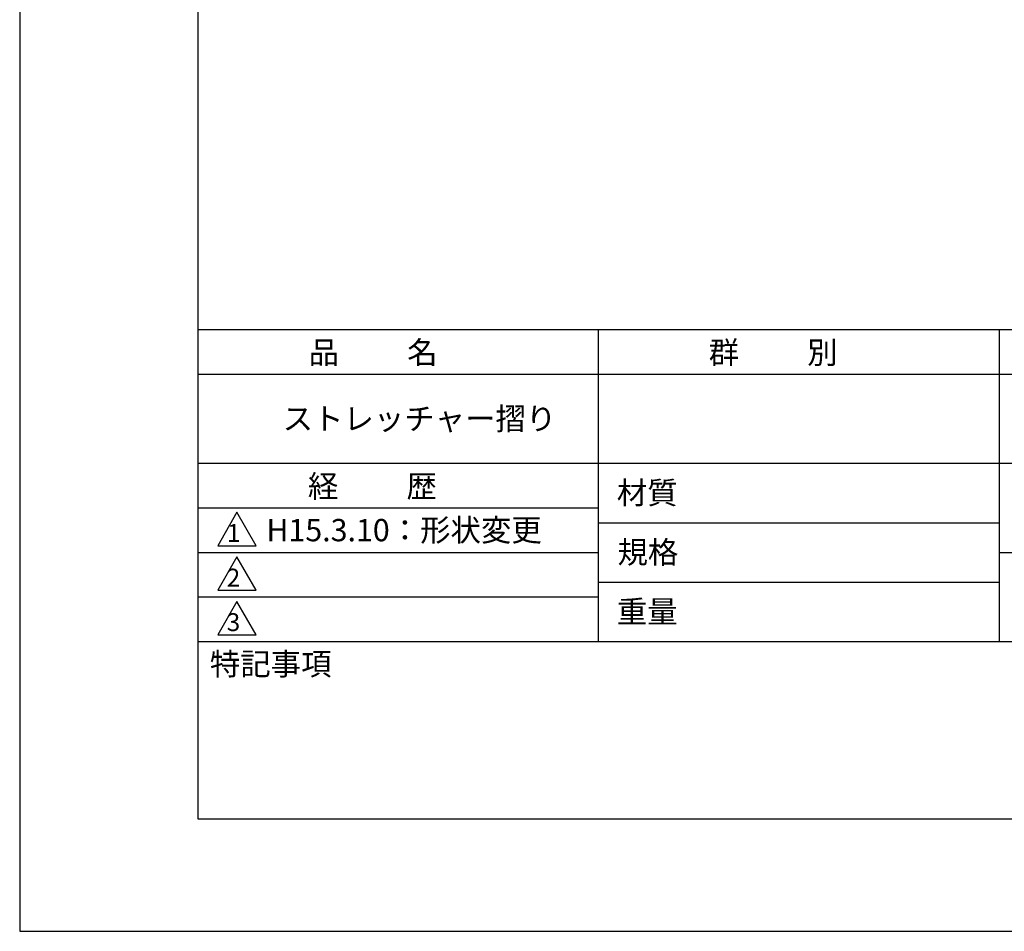
# Model space of a CAD drawing. Extents: x 0 to 420, y 0 to 594.
# Drawn here: x 0 to 221, y 0 to 205 of the extents above; entities that cross this region are included whole.
import ezdxf

# ---------------------------------------------------------------- set-up
doc = ezdxf.new("R2010")
doc.units = 0
doc.header["$LTSCALE"] = 0.4
doc.layers.get('DEFPOINTS').update_dxf_attribs({"linetype": 'CONTINUOUS'})
doc.layers.add('TITLE', color=7, linetype='CONTINUOUS')
doc.styles.get("Standard").update_dxf_attribs({"font": 'romans.shx', "bigfont": 'bigfont.shx'})

msp = doc.modelspace()

# ---------------------------------------------------------------- linework, layer by layer
at = {"layer": 'DEFPOINTS'}
for p, q in [((0, 594), (0, 0)), ((0, 0), (420, 0))]:
    msp.add_line(p, q, dxfattribs=at)
at = {"layer": 'TITLE'}
for p, q in [((40, 568.75), (40, 25.25)), ((40, 135), (399.5, 135)), ((129.75, 135), (129.75, 65)), ((219.75, 135), (219.75, 65)), ((40, 125), (399.5, 125)), ((40, 105), (399.5, 105)), ((40, 95), (129.75, 95)), ((48.75, 94), (44.42, 86.5)), ((53.08, 86.5), (48.75, 94)), ((129.75, 91.67), (219.75, 91.67)), ((44.42, 86.5), (53.08, 86.5)), ((40, 85), (129.75, 85)), ((48.75, 84), (44.42, 76.5)), ((53.08, 76.5), (48.75, 84)), ((219.75, 85), (399.5, 85)), ((129.75, 78.33), (219.75, 78.33)), ((44.42, 76.5), (53.08, 76.5)), ((40, 75), (129.75, 75)), ((48.75, 74), (44.42, 66.5)), ((53.08, 66.5), (48.75, 74)), ((44.42, 66.5), (53.08, 66.5)), ((40, 65), (399.5, 65)), ((40, 25.25), (399.5, 25.25))]:
    msp.add_line(p, q, dxfattribs=at)

# ---------------------------------------------------------------- texts
for s, height, p in [('品          名', 5, (64.83, 127.35)), ('群          別', 5, (154.58, 127.35)), ('ストレッチャー摺り', 5, (59, 112.5)), ('経          歴', 5, (64.67, 97.35)), ('材質', 5, (133.97, 95.87)), ('H15.3.10：形状変更', 5, (55.33, 87.5)), ('1', 4, (46.5, 87.35)), ('規格', 5, (134.12, 82.54)), ('2', 4, (46.45, 77.35)), ('重量', 5, (133.97, 69.21)), ('3', 4, (46.45, 67.35)), ('特記事項', 5, (42.67, 57.48))]:
    msp.add_text(s, height=height, dxfattribs=at).set_placement(p)

doc.saveas('drawing.dxf')
